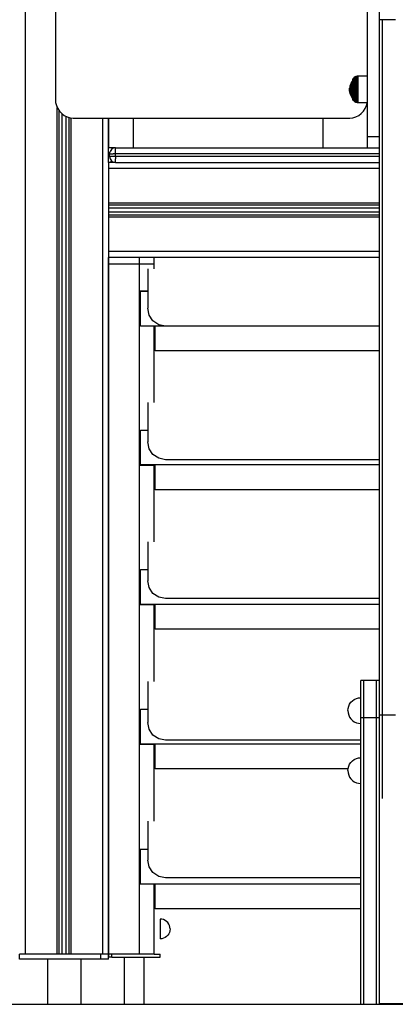
# Model space of a CAD drawing. Units: millimetres. Extents: x -5678 to 12875, y -7400 to 7509.
# Drawn here: x 1005 to 1385, y -7058 to -6063 of the extents above; entities that cross this region are included whole.
import ezdxf

# ---------------------------------------------------------------- set-up
doc = ezdxf.new("R2010")
doc.units = ezdxf.units.MM
doc.header["$MEASUREMENT"] = 0
for name, color, linetype, lineweight in [('0_Pen_No__21', 7, 'Continuous', 30), ('2D Drafting - General_Pen_No__1', 7, 'Continuous', 30), ('A-FLOR_Pen_No__21', 7, 'Continuous', 30), ('d_izmeri 0.09_Pen_No__21', 7, 'Continuous', 30), ('Interior - Furniture _Pen_No__21', 7, 'Continuous', 30), ('Morph - General_Pen_No__21', 7, 'Continuous', 30), ('Structural - Bearing_Pen_No__21', 7, 'Continuous', 30)]:
    doc.layers.add(name, color=color, linetype=linetype, lineweight=lineweight)

msp = doc.modelspace()

# ---------------------------------------------------------------- linework, layer by layer
at = {"layer": '0_Pen_No__21', "color": 7, "linetype": 'Continuous', "lineweight": 30}
for p, q in [((1010.65, -7007.43), (1010.65, -5208.43)), ((1040.77, -5461.49), (1040.77, -6143.37)), ((1371.77, -6063.32), (1368.77, -6063.32)), ((1384.77, -6063.32), (1371.77, -6063.32)), ((1371.77, -6066.02), (1371.77, -6063.32)), ((1371.77, -6077.56), (1371.77, -6066.02)), ((1371.77, -6097.69), (1371.77, -6077.56)), ((1368.77, -6097.69), (1368.77, -6085.94)), ((1368.77, -6125.99), (1368.77, -6097.69)), ((1371.77, -6125.99), (1371.77, -6097.69)), ((1368.77, -6161.88), (1368.77, -6125.99)), ((1371.77, -6161.88), (1371.77, -6125.99)), ((1040.77, -6143.37), (1041.04, -6146.68)), ((1041.04, -6146.68), (1041.85, -6149.89)), ((1355.68, -6149.89), (1356.4, -6147.05)), ((1041.85, -6149.89), (1043.18, -6152.9)), ((1042.66, -7007.43), (1042.66, -6151.72)), ((1043.18, -6152.9), (1044.98, -6155.62)), ((1044.66, -7007.43), (1044.66, -6155.14)), ((1044.98, -6155.62), (1047.2, -6157.97)), ((1047.2, -6157.97), (1049.77, -6159.87)), ((1047.66, -7007.43), (1047.66, -6158.31)), ((1347.77, -6159.87), (1350.34, -6157.97)), ((1350.34, -6157.97), (1352.56, -6155.62)), ((1352.56, -6155.62), (1354.36, -6152.9)), ((1354.36, -6152.9), (1355.68, -6149.89)), ((1049.77, -6159.87), (1052.61, -6161.28)), ((1051.66, -7007.43), (1051.66, -6160.81)), ((1052.61, -6161.28), (1055.64, -6162.14)), ((1054.66, -7007.43), (1054.66, -6161.86)), ((1055.64, -6162.14), (1058.77, -6162.43)), ((1056.66, -7007.43), (1056.66, -6162.23)), ((1058.77, -6162.43), (1338.77, -6162.43)), ((1088.65, -7007.43), (1088.65, -6162.43)), ((1094.65, -6207.43), (1094.65, -6162.43)), ((1338.77, -6162.43), (1341.89, -6162.14)), ((1341.89, -6162.14), (1344.92, -6161.28)), ((1344.92, -6161.28), (1347.77, -6159.87)), ((1368.77, -6639.87), (1368.77, -6161.88)), ((1371.77, -6639.87), (1371.77, -6161.88)), ((1094.65, -6192.43), (1094.9, -6192.43)), ((1098.65, -6192.43), (1094.9, -6192.43)), ((1095.65, -6198.43), (1096.11, -6196.13)), ((1097.41, -6194.18), (1096.11, -6196.13)), ((1099.36, -6192.88), (1097.41, -6194.18)), ((1099.36, -6192.88), (1098.13, -6193.44)), ((1100.9, -6192.43), (1098.65, -6192.43)), ((1100.9, -6192.43), (1099.36, -6192.88)), ((1101.65, -6192.43), (1099.36, -6192.88)), ((1101.65, -6192.43), (1100.9, -6192.43)), ((1101.65, -6192.43), (1311.77, -6192.43)), ((1101.65, -6192.43), (1101.65, -6192.88)), ((1101.65, -6194.18), (1101.65, -6192.88)), ((1101.65, -6196.13), (1101.65, -6194.18)), ((1101.65, -6198.43), (1101.65, -6196.13)), ((1356.77, -6192.43), (1368.77, -6192.43)), ((1094.65, -6198.43), (1095.2, -6198.43)), ((1095.2, -6201.43), (1094.65, -6201.43)), ((1101.65, -6207.43), (1094.65, -6207.43)), ((1094.65, -6207.43), (1094.65, -6207.54)), ((1094.65, -6207.54), (1094.65, -6207.88)), ((1094.65, -6207.88), (1094.65, -6208.44)), ((1095.65, -6198.43), (1095.2, -6198.43)), ((1095.65, -6201.43), (1095.2, -6201.43)), ((1095.65, -6201.43), (1095.65, -6198.43)), ((1095.65, -6198.43), (1096.11, -6198.43)), ((1095.65, -6201.43), (1096.11, -6203.72)), ((1095.65, -6201.43), (1096.11, -6201.43)), ((1096.11, -6198.43), (1097.41, -6198.43)), ((1097.41, -6201.43), (1096.11, -6201.43)), ((1096.11, -6203.72), (1097.41, -6205.67)), ((1099.36, -6206.97), (1096.85, -6206.03)), ((1097.41, -6198.43), (1099.36, -6198.43)), ((1099.36, -6201.43), (1097.41, -6201.43)), ((1097.41, -6205.67), (1099.36, -6206.97)), ((1101.65, -6198.43), (1099.36, -6198.43)), ((1101.65, -6201.43), (1099.36, -6201.43)), ((1100.9, -6207.43), (1099.36, -6206.97)), ((1101.65, -6207.43), (1099.36, -6206.97)), ((1101.65, -6201.43), (1101.65, -6198.43)), ((1368.77, -6198.43), (1101.65, -6198.43)), ((1101.65, -6201.43), (1101.65, -6203.72)), ((1368.77, -6201.43), (1101.65, -6201.43)), ((1101.65, -6205.67), (1101.65, -6203.72)), ((1101.65, -6206.97), (1101.65, -6205.67)), ((1101.65, -6207.43), (1101.65, -6206.97)), ((1101.65, -6207.43), (1368.77, -6207.43)), ((1094.65, -6208.44), (1094.65, -6209.18)), ((1094.65, -6209.18), (1094.65, -6210.09)), ((1094.65, -6210.09), (1094.65, -6211.13)), ((1094.65, -6211.13), (1094.65, -6212.26)), ((1094.65, -6212.26), (1094.65, -6213.43)), ((1368.77, -6213.43), (1094.65, -6213.43)), ((1094.65, -6213.43), (1094.65, -6248.43)), ((1368.77, -6248.43), (1094.65, -6248.43)), ((1094.65, -6248.43), (1094.65, -6248.82)), ((1094.65, -6248.82), (1094.65, -6249.19)), ((1094.65, -6249.19), (1094.65, -6249.54)), ((1094.65, -6249.54), (1094.65, -6249.84)), ((1094.65, -6249.84), (1094.65, -6250.09)), ((1094.65, -6250.09), (1094.65, -6250.27)), ((1094.65, -6250.27), (1094.65, -6250.39)), ((1094.65, -6250.39), (1094.65, -6250.43)), ((1368.77, -6250.43), (1094.65, -6250.43)), ((1094.65, -6250.43), (1094.65, -6250.48)), ((1094.65, -6250.48), (1094.65, -6250.66)), ((1094.65, -6250.66), (1094.65, -6250.93)), ((1094.65, -6250.93), (1094.65, -6251.31)), ((1094.65, -6251.31), (1094.65, -6251.76)), ((1094.65, -6251.76), (1094.65, -6252.28)), ((1094.65, -6252.28), (1094.65, -6252.84)), ((1094.65, -6252.84), (1094.65, -6253.43)), ((1368.77, -6253.43), (1094.65, -6253.43)), ((1094.65, -6253.43), (1094.65, -6257.43)), ((1094.65, -6257.43), (1094.65, -6258.01)), ((1368.77, -6257.43), (1094.65, -6257.43)), ((1094.65, -6258.01), (1094.65, -6258.58)), ((1094.65, -6258.58), (1094.65, -6259.09)), ((1094.65, -6259.09), (1094.65, -6259.55)), ((1094.65, -6259.55), (1094.65, -6259.92)), ((1094.65, -6259.92), (1094.65, -6260.2)), ((1094.65, -6260.2), (1094.65, -6260.37)), ((1094.65, -6260.37), (1094.65, -6260.43)), ((1368.77, -6260.43), (1094.65, -6260.43)), ((1094.65, -6260.43), (1094.65, -6260.47)), ((1094.65, -6260.47), (1094.65, -6260.58)), ((1094.65, -6260.58), (1094.65, -6260.76)), ((1094.65, -6260.76), (1094.65, -6261.01)), ((1094.65, -6261.01), (1094.65, -6261.32)), ((1094.65, -6261.32), (1094.65, -6261.66)), ((1094.65, -6261.66), (1094.65, -6262.04)), ((1094.65, -6262.04), (1094.65, -6262.43)), ((1368.77, -6262.43), (1094.65, -6262.43)), ((1094.65, -6262.43), (1094.65, -6297.43)), ((1368.77, -6297.43), (1094.65, -6297.43)), ((1094.65, -6297.43), (1094.65, -6298.6)), ((1094.65, -6298.6), (1094.65, -6299.72)), ((1094.65, -6299.72), (1094.65, -6300.76)), ((1094.65, -6300.76), (1094.65, -6301.67)), ((1094.65, -6301.67), (1094.65, -6302.42)), ((1094.65, -6302.42), (1094.65, -6302.97)), ((1094.65, -6302.97), (1094.65, -6303.31)), ((1094.65, -6303.31), (1094.65, -6303.43)), ((1094.65, -7007.43), (1094.65, -6303.43)), ((1368.77, -6303.43), (1094.65, -6303.43)), ((1368.77, -6669.25), (1368.77, -6639.87)), ((1371.77, -6669.25), (1371.77, -6639.87)), ((1368.77, -6691.83), (1368.77, -6669.25)), ((1371.77, -6691.83), (1371.77, -6669.25)), ((1368.77, -6707.04), (1368.77, -6691.83)), ((1371.77, -6707.04), (1371.77, -6691.83)), ((1368.77, -6714.51), (1368.77, -6707.04)), ((1368.77, -6733.61), (1368.77, -6714.51)), ((1371.77, -6714.51), (1371.77, -6707.04)), ((1371.77, -6733.61), (1371.77, -6714.51)), ((1349.77, -6730.87), (1349.77, -6730.8)), ((1352.77, -6730.8), (1349.77, -6730.8)), ((1349.77, -6738.52), (1349.77, -6730.87)), ((1365.77, -6730.8), (1352.77, -6730.8)), ((1352.77, -6730.87), (1352.77, -6730.8)), ((1352.77, -6738.52), (1352.77, -6730.87)), ((1365.77, -6730.87), (1365.77, -6730.8)), ((1368.77, -6730.8), (1365.77, -6730.8)), ((1365.77, -6738.52), (1365.77, -6730.87)), ((1368.77, -6730.87), (1368.77, -6730.8)), ((1368.77, -6738.52), (1368.77, -6730.87)), ((1371.77, -6734.38), (1371.77, -6733.61)), ((1371.77, -6735.95), (1371.77, -6734.38)), ((1349.77, -6739.27), (1349.77, -6738.52)), ((1349.77, -6740.84), (1349.77, -6739.27)), ((1349.77, -6743.18), (1349.77, -6740.84)), ((1349.77, -6746.22), (1349.77, -6743.18)), ((1352.77, -6739.27), (1352.77, -6738.52)), ((1352.77, -6740.84), (1352.77, -6739.27)), ((1352.77, -6743.18), (1352.77, -6740.84)), ((1352.77, -6746.22), (1352.77, -6743.18)), ((1365.77, -6739.27), (1365.77, -6738.52)), ((1365.77, -6740.84), (1365.77, -6739.27)), ((1365.77, -6743.18), (1365.77, -6740.84)), ((1365.77, -6746.22), (1365.77, -6743.18)), ((1368.77, -6739.27), (1368.77, -6738.52)), ((1368.77, -6740.84), (1368.77, -6739.27)), ((1368.77, -6743.18), (1368.77, -6740.84)), ((1368.77, -6746.22), (1368.77, -6743.18)), ((1371.77, -6738.29), (1371.77, -6735.95)), ((1371.77, -6741.33), (1371.77, -6738.29)), ((1371.77, -6744.98), (1371.77, -6741.33)), ((1371.77, -6749.15), (1371.77, -6744.98)), ((1337.55, -6756.74), (1338.51, -6754.69)), ((1338.51, -6754.69), (1339.81, -6752.83)), ((1339.81, -6752.83), (1341.41, -6751.23)), ((1341.41, -6751.23), (1343.27, -6749.93)), ((1343.27, -6749.93), (1345.32, -6748.97)), ((1345.32, -6748.97), (1347.51, -6748.39)), ((1347.51, -6748.39), (1349.77, -6748.19)), ((1349.77, -6749.87), (1349.77, -6746.22)), ((1349.77, -6754.04), (1349.77, -6749.87)), ((1349.77, -6758.62), (1349.77, -6754.04)), ((1352.77, -6749.87), (1352.77, -6746.22)), ((1352.77, -6754.04), (1352.77, -6749.87)), ((1352.77, -6758.62), (1352.77, -6754.04)), ((1365.77, -6749.87), (1365.77, -6746.22)), ((1365.77, -6754.04), (1365.77, -6749.87)), ((1365.77, -6758.62), (1365.77, -6754.04)), ((1368.77, -6749.87), (1368.77, -6746.22)), ((1368.77, -6754.04), (1368.77, -6749.87)), ((1368.77, -6758.62), (1368.77, -6754.04)), ((1371.77, -6753.72), (1371.77, -6749.15)), ((1371.77, -6758.56), (1371.77, -6753.72)), ((1336.77, -6761.19), (1336.97, -6758.93)), ((1336.77, -6761.19), (1336.97, -6763.45)), ((1336.97, -6758.93), (1337.55, -6756.74)), ((1336.97, -6763.45), (1337.55, -6765.64)), ((1349.77, -6763.46), (1349.77, -6758.62)), ((1349.77, -6768.45), (1349.77, -6763.46)), ((1352.77, -6763.46), (1352.77, -6758.62)), ((1352.77, -6768.45), (1352.77, -6763.46)), ((1365.77, -6763.46), (1365.77, -6758.62)), ((1365.77, -6768.45), (1365.77, -6763.46)), ((1368.77, -6763.46), (1368.77, -6758.62)), ((1368.77, -6768.45), (1368.77, -6763.46)), ((1371.77, -6763.54), (1371.77, -6758.56)), ((1371.77, -6765.64), (1371.77, -6763.54)), ((1337.55, -6765.64), (1338.51, -6767.69)), ((1338.51, -6767.69), (1339.81, -6769.55)), ((1339.81, -6769.55), (1341.41, -6771.15)), ((1341.41, -6771.15), (1343.27, -6772.45)), ((1343.27, -6772.45), (1345.32, -6773.41)), ((1345.32, -6773.41), (1347.51, -6773.99)), ((1347.51, -6773.99), (1349.77, -6774.19)), ((1352.77, -6768.45), (1349.77, -6768.45)), ((1349.77, -7057.97), (1349.77, -6768.45)), ((1365.77, -6768.45), (1352.77, -6768.45)), ((1352.77, -7057.97), (1352.77, -6768.45)), ((1368.77, -6768.45), (1365.77, -6768.45)), ((1365.77, -7057.97), (1365.77, -6768.45)), ((1371.77, -6765.64), (1368.77, -6765.64)), ((1368.77, -7057.97), (1368.77, -6768.45)), ((1384.77, -6765.64), (1371.77, -6765.64)), ((1371.77, -6849.97), (1371.77, -6765.64)), ((1338.51, -6815.36), (1339.81, -6813.5)), ((1339.81, -6813.5), (1341.41, -6811.9)), ((1341.41, -6811.9), (1343.27, -6810.6)), ((1343.27, -6810.6), (1345.32, -6809.64)), ((1345.32, -6809.64), (1347.51, -6809.05)), ((1347.51, -6809.05), (1349.77, -6808.86)), ((1336.77, -6821.86), (1336.97, -6819.6)), ((1336.77, -6821.86), (1336.97, -6824.11)), ((1336.97, -6819.6), (1337.55, -6817.41)), ((1336.97, -6824.11), (1337.55, -6826.3)), ((1337.55, -6817.41), (1338.51, -6815.36)), ((1337.55, -6826.3), (1338.51, -6828.36)), ((1338.51, -6828.36), (1339.81, -6830.21)), ((1339.81, -6830.21), (1341.41, -6831.81)), ((1341.41, -6831.81), (1343.27, -6833.11)), ((1343.27, -6833.11), (1345.32, -6834.07)), ((1345.32, -6834.07), (1347.51, -6834.66)), ((1347.51, -6834.66), (1349.77, -6834.86)), ((1148.5, -6971.99), (1146.77, -6971.84)), ((1146.77, -6971.84), (1146.77, -6971.99)), ((1146.77, -6971.99), (1146.77, -6972.44)), ((1146.77, -6972.44), (1146.77, -6973.18)), ((1146.77, -6973.18), (1146.77, -6974.18)), ((1146.77, -6974.18), (1146.77, -6975.41)), ((1150.19, -6972.44), (1148.5, -6971.99)), ((1151.77, -6973.18), (1150.19, -6972.44)), ((1153.2, -6974.18), (1151.77, -6973.18)), ((1154.43, -6975.41), (1153.2, -6974.18)), ((1146.77, -6975.41), (1146.77, -6976.84)), ((1146.77, -6976.84), (1146.77, -6978.42)), ((1146.77, -6978.42), (1146.77, -6980.1)), ((1146.77, -6980.1), (1146.77, -6981.84)), ((1146.77, -6981.84), (1146.77, -6983.57)), ((1146.77, -6983.57), (1146.77, -6985.26)), ((1155.43, -6976.84), (1154.43, -6975.41)), ((1156.16, -6978.42), (1155.43, -6976.84)), ((1156.62, -6980.1), (1156.16, -6978.42)), ((1156.62, -6983.57), (1156.16, -6985.26)), ((1156.77, -6981.84), (1156.62, -6980.1)), ((1156.77, -6981.84), (1156.62, -6983.57)), ((1146.77, -6985.26), (1146.77, -6986.84)), ((1146.77, -6986.84), (1146.77, -6988.26)), ((1146.77, -6988.26), (1146.77, -6989.5)), ((1146.77, -6989.5), (1146.77, -6990.5)), ((1146.77, -6990.5), (1146.77, -6991.23)), ((1146.77, -6991.23), (1146.77, -6991.68)), ((1148.5, -6991.68), (1146.77, -6991.84)), ((1146.77, -6991.68), (1146.77, -6991.84)), ((1150.19, -6991.23), (1148.5, -6991.68)), ((1151.77, -6990.5), (1150.19, -6991.23)), ((1153.2, -6989.5), (1151.77, -6990.5)), ((1154.43, -6988.26), (1153.2, -6989.5)), ((1155.43, -6986.84), (1154.43, -6988.26)), ((1156.16, -6985.26), (1155.43, -6986.84)), ((1094.65, -6994.83), (1094.77, -6994.84)), ((1004.65, -7012.43), (1004.65, -7007.43)), ((1004.77, -7007.43), (1004.65, -7007.43)), ((1004.9, -7012.43), (1004.65, -7012.43)), ((1005.11, -7007.43), (1004.77, -7007.43)), ((1005.37, -7012.43), (1004.9, -7012.43)), ((1005.66, -7007.43), (1005.11, -7007.43)), ((1006.07, -7012.43), (1005.37, -7012.43)), ((1006.41, -7007.43), (1005.66, -7007.43)), ((1006.97, -7012.43), (1006.07, -7012.43)), ((1007.32, -7007.43), (1006.41, -7007.43)), ((1008.05, -7012.43), (1006.97, -7012.43)), ((1008.36, -7007.43), (1007.32, -7007.43)), ((1009.26, -7012.43), (1008.05, -7012.43)), ((1009.48, -7007.43), (1008.36, -7007.43)), ((1010.57, -7012.43), (1009.26, -7012.43)), ((1010.65, -7007.43), (1009.48, -7007.43)), ((1011.95, -7012.43), (1010.57, -7012.43)), ((1011.95, -7007.43), (1010.65, -7007.43)), ((1042.66, -7007.43), (1011.95, -7007.43)), ((1012.65, -7012.43), (1011.95, -7012.43)), ((1086.15, -7012.43), (1012.65, -7012.43)), ((1032.65, -7012.43), (1032.65, -7057.97)), ((1056.66, -7007.43), (1042.66, -7007.43)), ((1087.35, -7007.43), (1056.66, -7007.43)), ((1066.65, -7012.43), (1066.65, -7057.97)), ((1086.65, -7012.43), (1086.15, -7012.43)), ((1086.65, -7012.43), (1086.65, -7007.43)), ((1087.35, -7012.43), (1086.65, -7012.43)), ((1088.65, -7007.43), (1087.35, -7007.43)), ((1088.73, -7012.43), (1087.35, -7012.43)), ((1089.82, -7007.43), (1088.65, -7007.43)), ((1090.05, -7012.43), (1088.73, -7012.43)), ((1090.95, -7007.43), (1089.82, -7007.43)), ((1091.26, -7012.43), (1090.05, -7012.43)), ((1091.99, -7007.43), (1090.95, -7007.43)), ((1092.33, -7012.43), (1091.26, -7012.43)), ((1092.9, -7007.43), (1091.99, -7007.43)), ((1093.23, -7012.43), (1092.33, -7012.43)), ((1093.64, -7007.43), (1092.9, -7007.43)), ((1093.93, -7012.43), (1093.23, -7012.43)), ((1094.2, -7007.43), (1093.64, -7007.43)), ((1094.41, -7012.43), (1093.93, -7012.43)), ((1094.54, -7007.43), (1094.2, -7007.43)), ((1094.65, -7012.43), (1094.41, -7012.43)), ((1094.65, -7007.43), (1094.54, -7007.43)), ((1094.65, -7012.43), (1094.65, -7007.43)), ((1902.77, -7057.43), (1368.77, -7057.43))]:
    msp.add_line(p, q, dxfattribs=at)
at = {"layer": '2D Drafting - General_Pen_No__1', "color": 7, "linetype": 'Continuous', "lineweight": 30}
msp.add_line((-4269.89, -7057.97), (12163.08, -7057.97), dxfattribs=at)
at = {"layer": 'A-FLOR_Pen_No__21', "color": 7, "linetype": 'Continuous', "lineweight": 30}
for p, q in [((1311.77, -6192.43), (1311.77, -6162.43)), ((1356.77, -6192.43), (1356.77, -6181.32)), ((1311.77, -6192.43), (1311.95, -6192.43)), ((1311.95, -6192.43), (1312.31, -6192.43)), ((1312.31, -6192.43), (1312.83, -6192.43)), ((1312.83, -6192.43), (1313.51, -6192.43)), ((1313.51, -6192.43), (1314.31, -6192.43)), ((1314.31, -6192.43), (1315.22, -6192.43)), ((1315.22, -6192.43), (1316.21, -6192.43)), ((1316.21, -6192.43), (1317.24, -6192.43)), ((1317.24, -6192.43), (1317.77, -6192.43)), ((1317.77, -6192.43), (1350.77, -6192.43)), ((1350.77, -6192.43), (1351.29, -6192.43)), ((1351.29, -6192.43), (1352.33, -6192.43)), ((1352.33, -6192.43), (1353.31, -6192.43)), ((1353.31, -6192.43), (1354.22, -6192.43)), ((1354.22, -6192.43), (1355.03, -6192.43)), ((1355.03, -6192.43), (1355.7, -6192.43)), ((1355.7, -6192.43), (1356.23, -6192.43)), ((1356.23, -6192.43), (1356.59, -6192.43)), ((1356.59, -6192.43), (1356.77, -6192.43)), ((1097.77, -7010.43), (1146.77, -7010.43)), ((1110.77, -7057.97), (1110.77, -7010.43)), ((1130.77, -7057.97), (1130.77, -7010.43)), ((1140.77, -7007.43), (1146.77, -7007.43)), ((1146.77, -7010.43), (1146.77, -7007.43))]:
    msp.add_line(p, q, dxfattribs=at)
at = {"layer": 'd_izmeri 0.09_Pen_No__21', "color": 7, "linetype": 'Continuous', "lineweight": 30}
for p, q in [((1094.77, -6192.43), (1094.77, -6162.43)), ((1094.77, -6310.19), (1094.77, -6303.43)), ((1125.77, -6310.19), (1125.77, -6303.43)), ((1140.77, -6310.19), (1140.77, -6303.43)), ((1094.77, -7007.43), (1094.77, -6310.19)), ((1125.77, -6310.19), (1094.77, -6310.19)), ((1125.77, -6337.43), (1125.77, -6310.19)), ((1140.77, -6310.19), (1125.77, -6310.19)), ((1140.77, -6314.8), (1140.77, -6310.19)), ((1125.77, -6337.52), (1125.77, -6337.43)), ((1134.27, -6337.43), (1125.77, -6337.43)), ((1125.77, -6372.43), (1125.77, -6337.43)), ((1125.77, -6337.79), (1125.77, -6337.52)), ((1126.77, -6337.73), (1126.77, -6337.63)), ((1134.27, -6337.63), (1126.77, -6337.63)), ((1125.77, -6338.23), (1125.77, -6337.79)), ((1125.77, -6338.83), (1125.77, -6338.23)), ((1125.77, -6339.57), (1125.77, -6338.83)), ((1125.77, -6340.43), (1125.77, -6339.57)), ((1125.77, -6341.38), (1125.77, -6340.43)), ((1125.77, -6342.39), (1125.77, -6341.38)), ((1125.77, -6343.43), (1125.77, -6342.39)), ((1125.77, -6366.43), (1125.77, -6343.43)), ((1126.77, -6338), (1126.77, -6337.73)), ((1126.77, -6338.44), (1126.77, -6338)), ((1126.77, -6339.04), (1126.77, -6338.44)), ((1126.77, -6339.78), (1126.77, -6339.04)), ((1126.77, -6340.63), (1126.77, -6339.78)), ((1126.77, -6341.58), (1126.77, -6340.63)), ((1126.77, -6342.59), (1126.77, -6341.58)), ((1126.77, -6343.63), (1126.77, -6342.59)), ((1126.77, -6366.63), (1126.77, -6343.63)), ((1125.77, -6367.47), (1125.77, -6366.43)), ((1125.77, -6368.48), (1125.77, -6367.47)), ((1126.77, -6367.68), (1126.77, -6366.63)), ((1125.77, -6369.43), (1125.77, -6368.48)), ((1125.77, -6370.28), (1125.77, -6369.43)), ((1125.77, -6371.02), (1125.77, -6370.28)), ((1125.77, -6371.62), (1125.77, -6371.02)), ((1125.77, -6372.07), (1125.77, -6371.62)), ((1125.77, -6372.34), (1125.77, -6372.07)), ((1125.77, -6372.43), (1125.77, -6372.34)), ((1125.77, -6478.43), (1125.77, -6372.43)), ((1126.77, -6372.43), (1125.77, -6372.43)), ((1126.77, -6368.69), (1126.77, -6367.68)), ((1126.77, -6369.63), (1126.77, -6368.69)), ((1126.77, -6370.49), (1126.77, -6369.63)), ((1126.77, -6371.23), (1126.77, -6370.49)), ((1126.77, -6371.83), (1126.77, -6371.23)), ((1126.77, -6372.27), (1126.77, -6371.83)), ((1126.77, -6372.54), (1126.77, -6372.27)), ((1126.77, -6372.63), (1126.77, -6372.54)), ((1152.27, -6372.63), (1126.77, -6372.63)), ((1140.77, -6449.77), (1140.77, -6372.63)), ((1141.77, -6391.63), (1141.77, -6372.63)), ((1141.77, -6392.68), (1141.77, -6391.63)), ((1141.77, -6393.69), (1141.77, -6392.68)), ((1141.77, -6394.63), (1141.77, -6393.69)), ((1141.77, -6395.49), (1141.77, -6394.63)), ((1141.77, -6396.23), (1141.77, -6395.49)), ((1141.77, -6396.83), (1141.77, -6396.23)), ((1141.77, -6397.27), (1141.77, -6396.83)), ((1141.77, -6397.54), (1141.77, -6397.27)), ((1094.77, -6402.36), (1094.65, -6402.36)), ((1141.77, -6397.63), (1141.77, -6397.54)), ((1368.77, -6397.63), (1141.77, -6397.63)), ((1125.77, -6478.52), (1125.77, -6478.43)), ((1126.77, -6478.43), (1125.77, -6478.43)), ((1125.77, -6513.43), (1125.77, -6478.43)), ((1125.77, -6478.79), (1125.77, -6478.52)), ((1125.77, -6479.23), (1125.77, -6478.79)), ((1125.77, -6479.83), (1125.77, -6479.23)), ((1125.77, -6480.57), (1125.77, -6479.83)), ((1125.77, -6481.43), (1125.77, -6480.57)), ((1125.77, -6482.38), (1125.77, -6481.43)), ((1125.77, -6483.39), (1125.77, -6482.38)), ((1125.77, -6484.43), (1125.77, -6483.39)), ((1125.77, -6507.43), (1125.77, -6484.43)), ((1126.77, -6478.1), (1126.77, -6478.01)), ((1134.27, -6478.01), (1126.77, -6478.01)), ((1126.77, -6478.38), (1126.77, -6478.1)), ((1126.77, -6478.82), (1126.77, -6478.38)), ((1126.77, -6479.42), (1126.77, -6478.82)), ((1126.77, -6480.16), (1126.77, -6479.42)), ((1126.77, -6481.01), (1126.77, -6480.16)), ((1126.77, -6481.96), (1126.77, -6481.01)), ((1126.77, -6482.97), (1126.77, -6481.96)), ((1126.77, -6484.01), (1126.77, -6482.97)), ((1126.77, -6507.01), (1126.77, -6484.01)), ((1125.77, -6508.47), (1125.77, -6507.43)), ((1125.77, -6509.48), (1125.77, -6508.47)), ((1125.77, -6510.43), (1125.77, -6509.48)), ((1125.77, -6511.28), (1125.77, -6510.43)), ((1125.77, -6512.02), (1125.77, -6511.28)), ((1125.77, -6512.62), (1125.77, -6512.02)), ((1125.77, -6513.07), (1125.77, -6512.62)), ((1125.77, -6513.34), (1125.77, -6513.07)), ((1125.77, -6513.43), (1125.77, -6513.34)), ((1125.77, -6619.43), (1125.77, -6513.43)), ((1140.77, -6513.43), (1125.77, -6513.43)), ((1126.77, -6508.06), (1126.77, -6507.01)), ((1126.77, -6509.07), (1126.77, -6508.06)), ((1126.77, -6510.01), (1126.77, -6509.07)), ((1126.77, -6510.87), (1126.77, -6510.01)), ((1126.77, -6511.61), (1126.77, -6510.87)), ((1126.77, -6512.21), (1126.77, -6511.61)), ((1126.77, -6512.65), (1126.77, -6512.21)), ((1126.77, -6512.92), (1126.77, -6512.65)), ((1126.77, -6513.01), (1126.77, -6512.92)), ((1368.77, -6513.01), (1126.77, -6513.01)), ((1140.77, -6590.77), (1140.77, -6513.43)), ((1141.77, -6532.01), (1141.77, -6513.01)), ((1141.77, -6533.06), (1141.77, -6532.01)), ((1141.77, -6534.07), (1141.77, -6533.06)), ((1141.77, -6535.01), (1141.77, -6534.07)), ((1141.77, -6535.87), (1141.77, -6535.01)), ((1141.77, -6536.61), (1141.77, -6535.87)), ((1141.77, -6537.21), (1141.77, -6536.61)), ((1141.77, -6537.65), (1141.77, -6537.21)), ((1141.77, -6537.92), (1141.77, -6537.65)), ((1141.77, -6538.01), (1141.77, -6537.92)), ((1368.77, -6538.01), (1141.77, -6538.01)), ((1094.77, -6547.36), (1094.65, -6547.36)), ((1126.77, -6619.43), (1125.77, -6619.43)), ((1125.77, -7007.43), (1125.77, -6619.43)), ((1126.77, -6619.06), (1126.77, -6618.97)), ((1134.27, -6618.97), (1126.77, -6618.97)), ((1126.77, -6619.33), (1126.77, -6619.06)), ((1126.77, -6619.77), (1126.77, -6619.33)), ((1126.77, -6620.37), (1126.77, -6619.77)), ((1126.77, -6621.11), (1126.77, -6620.37)), ((1126.77, -6621.97), (1126.77, -6621.11)), ((1126.77, -6622.92), (1126.77, -6621.97)), ((1126.77, -6623.93), (1126.77, -6622.92)), ((1126.77, -6624.97), (1126.77, -6623.93)), ((1126.77, -6647.97), (1126.77, -6624.97)), ((1140.77, -6654.43), (1125.77, -6654.43)), ((1126.77, -6649.01), (1126.77, -6647.97)), ((1126.77, -6650.02), (1126.77, -6649.01)), ((1126.77, -6650.97), (1126.77, -6650.02)), ((1126.77, -6651.83), (1126.77, -6650.97)), ((1126.77, -6652.57), (1126.77, -6651.83)), ((1126.77, -6653.17), (1126.77, -6652.57)), ((1126.77, -6653.61), (1126.77, -6653.17)), ((1126.77, -6653.88), (1126.77, -6653.61)), ((1126.77, -6653.97), (1126.77, -6653.88)), ((1368.77, -6653.97), (1126.77, -6653.97)), ((1140.77, -6654.07), (1140.77, -6653.97)), ((1140.77, -6654.34), (1140.77, -6654.07)), ((1140.77, -6654.43), (1140.77, -6654.34)), ((1140.77, -6731.77), (1140.77, -6654.43)), ((1141.77, -6672.97), (1141.77, -6653.97)), ((1141.77, -6674.01), (1141.77, -6672.97)), ((1141.77, -6675.02), (1141.77, -6674.01)), ((1141.77, -6675.97), (1141.77, -6675.02)), ((1141.77, -6676.83), (1141.77, -6675.97)), ((1141.77, -6677.57), (1141.77, -6676.83)), ((1141.77, -6678.17), (1141.77, -6677.57)), ((1141.77, -6678.61), (1141.77, -6678.17)), ((1141.77, -6678.88), (1141.77, -6678.61)), ((1141.77, -6678.97), (1141.77, -6678.88)), ((1368.77, -6678.97), (1141.77, -6678.97)), ((1094.77, -6702.36), (1094.65, -6702.36)), ((1126.77, -6760.45), (1125.77, -6760.45)), ((1126.77, -6760.27), (1126.77, -6760.18)), ((1134.27, -6760.18), (1126.77, -6760.18)), ((1126.77, -6760.54), (1126.77, -6760.27)), ((1126.77, -6760.98), (1126.77, -6760.54)), ((1126.77, -6761.58), (1126.77, -6760.98)), ((1126.77, -6762.32), (1126.77, -6761.58)), ((1126.77, -6763.18), (1126.77, -6762.32)), ((1126.77, -6764.13), (1126.77, -6763.18)), ((1126.77, -6765.14), (1126.77, -6764.13)), ((1126.77, -6766.18), (1126.77, -6765.14)), ((1126.77, -6789.18), (1126.77, -6766.18)), ((1126.77, -6790.22), (1126.77, -6789.18)), ((1126.77, -6791.23), (1126.77, -6790.22)), ((1126.77, -6792.18), (1126.77, -6791.23)), ((1126.77, -6793.04), (1126.77, -6792.18)), ((1126.77, -6793.78), (1126.77, -6793.04)), ((1126.77, -6794.38), (1126.77, -6793.78)), ((1126.77, -6794.82), (1126.77, -6794.38)), ((1126.77, -6795.09), (1126.77, -6794.82)), ((1126.77, -6795.18), (1126.77, -6795.09)), ((1349.77, -6795.18), (1126.77, -6795.18)), ((1141.77, -6814.18), (1141.77, -6795.18)), ((1140.77, -6795.45), (1125.77, -6795.45)), ((1140.77, -6872.77), (1140.77, -6795.45)), ((1141.77, -6815.22), (1141.77, -6814.18)), ((1141.77, -6816.23), (1141.77, -6815.22)), ((1141.77, -6817.18), (1141.77, -6816.23)), ((1141.77, -6818.04), (1141.77, -6817.18)), ((1141.77, -6818.78), (1141.77, -6818.04)), ((1141.77, -6819.38), (1141.77, -6818.78)), ((1141.77, -6819.82), (1141.77, -6819.38)), ((1141.77, -6820.09), (1141.77, -6819.82)), ((1141.77, -6820.18), (1141.77, -6820.09)), ((1336.91, -6820.18), (1141.77, -6820.18)), ((1094.77, -6847.36), (1094.65, -6847.36)), ((1134.27, -6901.43), (1125.77, -6901.43)), ((1126.77, -6901.63), (1126.77, -6901.54)), ((1134.27, -6901.54), (1126.77, -6901.54)), ((1126.77, -6901.9), (1126.77, -6901.63)), ((1126.77, -6902.34), (1126.77, -6901.9)), ((1126.77, -6902.94), (1126.77, -6902.34)), ((1126.77, -6903.68), (1126.77, -6902.94)), ((1126.77, -6904.54), (1126.77, -6903.68)), ((1126.77, -6905.48), (1126.77, -6904.54)), ((1126.77, -6906.49), (1126.77, -6905.48)), ((1126.77, -6907.54), (1126.77, -6906.49)), ((1126.77, -6930.54), (1126.77, -6907.54)), ((1126.77, -6931.58), (1126.77, -6930.54)), ((1126.77, -6932.59), (1126.77, -6931.58)), ((1126.77, -6933.54), (1126.77, -6932.59)), ((1126.77, -6934.39), (1126.77, -6933.54)), ((1126.77, -6935.13), (1126.77, -6934.39)), ((1126.77, -6936.43), (1125.77, -6936.43)), ((1126.77, -6935.73), (1126.77, -6935.13)), ((1126.77, -6936.17), (1126.77, -6935.73)), ((1126.77, -6936.45), (1126.77, -6936.17)), ((1126.77, -6936.54), (1126.77, -6936.45)), ((1349.77, -6936.54), (1126.77, -6936.54)), ((1140.77, -7007.43), (1140.77, -6936.54)), ((1141.77, -6955.54), (1141.77, -6936.54)), ((1141.77, -6956.58), (1141.77, -6955.54)), ((1141.77, -6957.59), (1141.77, -6956.58)), ((1141.77, -6958.54), (1141.77, -6957.59)), ((1141.77, -6959.39), (1141.77, -6958.54)), ((1141.77, -6960.13), (1141.77, -6959.39)), ((1141.77, -6960.73), (1141.77, -6960.13)), ((1141.77, -6961.17), (1141.77, -6960.73)), ((1141.77, -6961.45), (1141.77, -6961.17)), ((1141.77, -6961.54), (1141.77, -6961.45)), ((1349.77, -6961.54), (1141.77, -6961.54)), ((1094.77, -6987.36), (1094.65, -6987.36)), ((1094.77, -7010.43), (1094.77, -7007.43)), ((1125.77, -7007.43), (1094.77, -7007.43)), ((1097.77, -7010.43), (1094.77, -7010.43)), ((1097.77, -7010.43), (1097.77, -7007.43)), ((1140.77, -7007.43), (1125.77, -7007.43))]:
    msp.add_line(p, q, dxfattribs=at)
at = {"layer": 'Interior - Furniture _Pen_No__21', "color": 7, "linetype": 'Continuous', "lineweight": 30}
for p, q in [((1340.01, -6126.97), (1339.08, -6129.58)), ((1340.95, -6125.07), (1340.01, -6126.97)), ((1340.01, -6127.17), (1340.01, -6126.97)), ((1340.01, -6127.56), (1340.01, -6127.17)), ((1340.01, -6128.14), (1340.01, -6127.56)), ((1340.01, -6128.88), (1340.01, -6128.14)), ((1341.79, -6123.7), (1340.95, -6125.07)), ((1340.95, -6125.33), (1340.95, -6125.07)), ((1340.95, -6125.84), (1340.95, -6125.33)), ((1340.95, -6126.58), (1340.95, -6125.84)), ((1340.95, -6127.53), (1340.95, -6126.58)), ((1340.95, -6128.67), (1340.95, -6127.53)), ((1340.95, -6129.95), (1340.95, -6128.67)), ((1342.22, -6122.39), (1341.79, -6123.02)), ((1341.79, -6123.34), (1341.79, -6123.02)), ((1341.79, -6123.97), (1341.79, -6123.34)), ((1341.79, -6124.89), (1341.79, -6123.97)), ((1341.79, -6126.08), (1341.79, -6124.89)), ((1341.79, -6127.49), (1341.79, -6126.08)), ((1341.79, -6129.08), (1341.79, -6127.49)), ((1342.99, -6121.57), (1342.22, -6122.39)), ((1342.22, -6122.73), (1342.22, -6122.39)), ((1342.22, -6123.39), (1342.22, -6122.73)), ((1342.22, -6124.37), (1342.22, -6123.39)), ((1342.22, -6125.63), (1342.22, -6124.37)), ((1342.22, -6127.12), (1342.22, -6125.63)), ((1342.22, -6128.81), (1342.22, -6127.12)), ((1344.03, -6120.83), (1342.99, -6121.57)), ((1342.99, -6121.93), (1342.99, -6121.57)), ((1342.99, -6122.65), (1342.99, -6121.93)), ((1342.99, -6123.7), (1342.99, -6122.65)), ((1342.99, -6125.05), (1342.99, -6123.7)), ((1342.99, -6126.65), (1342.99, -6125.05)), ((1342.99, -6128.47), (1342.99, -6126.65)), ((1342.99, -6130.43), (1342.99, -6128.47)), ((1344.88, -6120.43), (1344.03, -6120.83)), ((1344.03, -6121.22), (1344.03, -6120.83)), ((1344.03, -6121.98), (1344.03, -6121.22)), ((1344.03, -6123.09), (1344.03, -6121.98)), ((1344.03, -6124.52), (1344.03, -6123.09)), ((1344.03, -6126.23), (1344.03, -6124.52)), ((1344.03, -6128.15), (1344.03, -6126.23)), ((1344.03, -6130.24), (1344.03, -6128.15)), ((1345.98, -6120.14), (1344.88, -6120.43)), ((1344.88, -6120.83), (1344.88, -6120.43)), ((1344.88, -6121.62), (1344.88, -6120.83)), ((1344.88, -6122.76), (1344.88, -6121.62)), ((1344.88, -6124.24), (1344.88, -6122.76)), ((1344.88, -6126), (1344.88, -6124.24)), ((1344.88, -6127.98), (1344.88, -6126)), ((1344.88, -6130.14), (1344.88, -6127.98)), ((1347.02, -6120.05), (1345.98, -6120.14)), ((1345.98, -6120.54), (1345.98, -6120.14)), ((1345.98, -6121.35), (1345.98, -6120.54)), ((1345.98, -6122.52), (1345.98, -6121.35)), ((1345.98, -6124.03), (1345.98, -6122.52)), ((1345.98, -6125.82), (1345.98, -6124.03)), ((1345.98, -6127.86), (1345.98, -6125.82)), ((1345.98, -6130.06), (1345.98, -6127.86)), ((1347.02, -6120.46), (1347.02, -6120.05)), ((1356.77, -6120.05), (1347.02, -6120.05)), ((1347.02, -6121.26), (1347.02, -6120.46)), ((1347.02, -6122.45), (1347.02, -6121.26)), ((1347.02, -6123.96), (1347.02, -6122.45)), ((1347.02, -6125.77), (1347.02, -6123.96)), ((1347.02, -6127.82), (1347.02, -6125.77)), ((1347.02, -6130.04), (1347.02, -6127.82)), ((1338.5, -6132.25), (1338.37, -6133.5)), ((1338.51, -6133.55), (1338.37, -6133.55)), ((1338.5, -6134.85), (1338.37, -6133.6)), ((1339.08, -6129.58), (1338.51, -6132.21)), ((1338.51, -6132.25), (1338.51, -6132.21)), ((1338.51, -6132.33), (1338.51, -6132.25)), ((1338.51, -6132.44), (1338.51, -6132.33)), ((1338.51, -6132.59), (1338.51, -6132.44)), ((1338.51, -6132.77), (1338.51, -6132.59)), ((1338.51, -6132.98), (1338.51, -6132.77)), ((1338.51, -6133.2), (1338.51, -6132.98)), ((1338.51, -6133.43), (1338.51, -6133.2)), ((1338.51, -6133.55), (1338.51, -6133.43)), ((1338.51, -6133.66), (1338.51, -6133.55)), ((1339.08, -6133.55), (1338.51, -6133.55)), ((1338.51, -6133.89), (1338.51, -6133.66)), ((1338.51, -6134.11), (1338.51, -6133.89)), ((1338.51, -6134.32), (1338.51, -6134.11)), ((1338.51, -6134.5), (1338.51, -6134.32)), ((1338.51, -6134.65), (1338.51, -6134.5)), ((1338.51, -6134.77), (1338.51, -6134.65)), ((1338.51, -6134.85), (1338.51, -6134.77)), ((1338.51, -6134.89), (1338.51, -6134.85)), ((1339.08, -6137.51), (1338.51, -6134.89)), ((1339.08, -6129.7), (1339.08, -6129.58)), ((1339.08, -6129.94), (1339.08, -6129.7)), ((1339.08, -6130.28), (1339.08, -6129.94)), ((1339.08, -6130.73), (1339.08, -6130.28)), ((1339.08, -6131.26), (1339.08, -6130.73)), ((1339.08, -6131.86), (1339.08, -6131.26)), ((1339.08, -6132.52), (1339.08, -6131.86)), ((1339.08, -6133.2), (1339.08, -6132.52)), ((1339.08, -6133.55), (1339.08, -6133.2)), ((1339.08, -6133.89), (1339.08, -6133.55)), ((1340.01, -6133.55), (1339.08, -6133.55)), ((1339.08, -6134.58), (1339.08, -6133.89)), ((1339.08, -6135.23), (1339.08, -6134.58)), ((1339.08, -6135.83), (1339.08, -6135.23)), ((1339.08, -6136.36), (1339.08, -6135.83)), ((1339.08, -6136.81), (1339.08, -6136.36)), ((1339.08, -6137.16), (1339.08, -6136.81)), ((1339.08, -6137.39), (1339.08, -6137.16)), ((1339.08, -6137.51), (1339.08, -6137.39)), ((1340.01, -6140.12), (1339.08, -6137.51)), ((1340.01, -6129.76), (1340.01, -6128.88)), ((1340.01, -6130.76), (1340.01, -6129.76)), ((1340.01, -6131.84), (1340.01, -6130.76)), ((1340.01, -6132.97), (1340.01, -6131.84)), ((1340.01, -6133.55), (1340.01, -6132.97)), ((1340.01, -6134.12), (1340.01, -6133.55)), ((1340.95, -6133.55), (1340.01, -6133.55)), ((1340.01, -6135.26), (1340.01, -6134.12)), ((1340.01, -6136.34), (1340.01, -6135.26)), ((1340.01, -6137.33), (1340.01, -6136.34)), ((1340.01, -6138.22), (1340.01, -6137.33)), ((1340.01, -6138.96), (1340.01, -6138.22)), ((1340.95, -6131.34), (1340.95, -6129.95)), ((1340.95, -6132.8), (1340.95, -6131.34)), ((1340.95, -6133.55), (1340.95, -6132.8)), ((1340.95, -6134.29), (1340.95, -6133.55)), ((1341.79, -6133.55), (1340.95, -6133.55)), ((1340.95, -6135.75), (1340.95, -6134.29)), ((1340.95, -6137.14), (1340.95, -6135.75)), ((1340.95, -6138.43), (1340.95, -6137.14)), ((1340.95, -6139.56), (1340.95, -6138.43)), ((1341.79, -6130.81), (1341.79, -6129.08)), ((1341.79, -6132.63), (1341.79, -6130.81)), ((1341.79, -6133.55), (1341.79, -6132.63)), ((1341.79, -6134.47), (1341.79, -6133.55)), ((1342.22, -6133.55), (1341.79, -6133.55)), ((1341.79, -6136.28), (1341.79, -6134.47)), ((1341.79, -6138.01), (1341.79, -6136.28)), ((1341.79, -6139.6), (1341.79, -6138.01)), ((1342.22, -6130.65), (1342.22, -6128.81)), ((1342.22, -6132.57), (1342.22, -6130.65)), ((1342.22, -6133.55), (1342.22, -6132.57)), ((1342.22, -6134.52), (1342.22, -6133.55)), ((1342.99, -6133.55), (1342.22, -6133.55)), ((1342.22, -6136.45), (1342.22, -6134.52)), ((1342.22, -6138.28), (1342.22, -6136.45)), ((1342.22, -6139.97), (1342.22, -6138.28)), ((1342.99, -6132.5), (1342.99, -6130.43)), ((1342.99, -6133.55), (1342.99, -6132.5)), ((1342.99, -6134.59), (1342.99, -6133.55)), ((1344.03, -6133.55), (1342.99, -6133.55)), ((1342.99, -6136.66), (1342.99, -6134.59)), ((1342.99, -6138.63), (1342.99, -6136.66)), ((1342.99, -6140.44), (1342.99, -6138.63)), ((1344.03, -6132.43), (1344.03, -6130.24)), ((1344.03, -6133.55), (1344.03, -6132.43)), ((1344.03, -6134.66), (1344.03, -6133.55)), ((1344.88, -6133.55), (1344.03, -6133.55)), ((1344.03, -6136.85), (1344.03, -6134.66)), ((1344.03, -6138.94), (1344.03, -6136.85)), ((1344.88, -6132.4), (1344.88, -6130.14)), ((1344.88, -6133.55), (1344.88, -6132.4)), ((1344.88, -6134.69), (1344.88, -6133.55)), ((1345.98, -6133.55), (1344.88, -6133.55)), ((1344.88, -6136.95), (1344.88, -6134.69)), ((1344.88, -6139.11), (1344.88, -6136.95)), ((1345.98, -6132.37), (1345.98, -6130.06)), ((1345.98, -6133.55), (1345.98, -6132.37)), ((1345.98, -6134.72), (1345.98, -6133.55)), ((1347.02, -6133.55), (1345.98, -6133.55)), ((1345.98, -6137.03), (1345.98, -6134.72)), ((1345.98, -6139.24), (1345.98, -6137.03)), ((1347.02, -6132.37), (1347.02, -6130.04)), ((1347.02, -6133.55), (1347.02, -6132.37)), ((1347.02, -6134.73), (1347.02, -6133.55)), ((1347.02, -6137.05), (1347.02, -6134.73)), ((1347.02, -6139.27), (1347.02, -6137.05)), ((1340.01, -6139.53), (1340.01, -6138.96)), ((1340.01, -6139.92), (1340.01, -6139.53)), ((1340.01, -6140.12), (1340.01, -6139.92)), ((1340.95, -6142.02), (1340.01, -6140.12)), ((1340.95, -6140.52), (1340.95, -6139.56)), ((1340.95, -6141.26), (1340.95, -6140.52)), ((1340.95, -6141.76), (1340.95, -6141.26)), ((1340.95, -6142.02), (1340.95, -6141.76)), ((1341.79, -6143.4), (1340.95, -6142.02)), ((1341.79, -6141.01), (1341.79, -6139.6)), ((1341.79, -6142.2), (1341.79, -6141.01)), ((1341.79, -6143.12), (1341.79, -6142.2)), ((1341.79, -6143.75), (1341.79, -6143.12)), ((1341.79, -6144.07), (1341.79, -6143.75)), ((1342.22, -6144.7), (1341.79, -6144.07)), ((1342.22, -6141.47), (1342.22, -6139.97)), ((1342.22, -6142.72), (1342.22, -6141.47)), ((1342.22, -6143.7), (1342.22, -6142.72)), ((1342.22, -6144.37), (1342.22, -6143.7)), ((1342.22, -6144.7), (1342.22, -6144.37)), ((1342.99, -6145.52), (1342.22, -6144.7)), ((1342.99, -6142.05), (1342.99, -6140.44)), ((1342.99, -6143.39), (1342.99, -6142.05)), ((1342.99, -6144.44), (1342.99, -6143.39)), ((1342.99, -6145.16), (1342.99, -6144.44)), ((1342.99, -6145.52), (1342.99, -6145.16)), ((1344.03, -6146.26), (1342.99, -6145.52)), ((1344.03, -6140.87), (1344.03, -6138.94)), ((1344.03, -6142.57), (1344.03, -6140.87)), ((1344.03, -6144), (1344.03, -6142.57)), ((1344.03, -6145.11), (1344.03, -6144)), ((1344.03, -6145.87), (1344.03, -6145.11)), ((1344.03, -6146.26), (1344.03, -6145.87)), ((1344.88, -6146.66), (1344.03, -6146.26)), ((1344.88, -6141.1), (1344.88, -6139.11)), ((1344.88, -6142.85), (1344.88, -6141.1)), ((1344.88, -6144.33), (1344.88, -6142.85)), ((1344.88, -6145.48), (1344.88, -6144.33)), ((1344.88, -6146.26), (1344.88, -6145.48)), ((1344.88, -6146.66), (1344.88, -6146.26)), ((1345.98, -6146.96), (1344.88, -6146.66)), ((1345.98, -6141.27), (1345.98, -6139.24)), ((1345.98, -6143.07), (1345.98, -6141.27)), ((1345.98, -6144.57), (1345.98, -6143.07)), ((1345.98, -6145.75), (1345.98, -6144.57)), ((1345.98, -6146.55), (1345.98, -6145.75)), ((1345.98, -6146.96), (1345.98, -6146.55)), ((1347.02, -6147.05), (1345.98, -6146.96)), ((1347.02, -6141.32), (1347.02, -6139.27)), ((1347.02, -6143.13), (1347.02, -6141.32)), ((1347.02, -6144.65), (1347.02, -6143.13)), ((1347.02, -6145.83), (1347.02, -6144.65)), ((1347.02, -6146.64), (1347.02, -6145.83)), ((1347.02, -6147.05), (1347.02, -6146.64)), ((1356.77, -6147.05), (1347.02, -6147.05))]:
    msp.add_line(p, q, dxfattribs=at)
at = {"layer": 'Morph - General_Pen_No__21', "color": 7, "linetype": 'Continuous', "lineweight": 30}
for p, q in [((1134.27, -6314.8), (1134.27, -6354.63)), ((1135.64, -6361.52), (1134.27, -6354.63)), ((1139.54, -6367.36), (1135.64, -6361.52)), ((1145.38, -6371.26), (1139.54, -6367.36)), ((1152.27, -6372.63), (1145.38, -6371.26)), ((1368.77, -6372.63), (1152.27, -6372.63)), ((1134.27, -6449.77), (1134.27, -6489.63)), ((1135.64, -6496.52), (1134.27, -6489.63)), ((1139.54, -6502.36), (1135.64, -6496.52)), ((1145.38, -6506.26), (1139.54, -6502.36)), ((1152.27, -6507.63), (1145.38, -6506.26)), ((1134.27, -6513.01), (1134.27, -6513.43)), ((1368.77, -6507.63), (1152.27, -6507.63)), ((1134.27, -6590.77), (1134.27, -6630.01)), ((1135.64, -6636.9), (1134.27, -6630.01)), ((1139.54, -6642.74), (1135.64, -6636.9)), ((1145.38, -6646.64), (1139.54, -6642.74)), ((1152.27, -6648.01), (1145.38, -6646.64)), ((1368.77, -6648.01), (1152.27, -6648.01)), ((1141.77, -6656.16), (1140.77, -6656.16)), ((1134.27, -6731.77), (1134.27, -6773.16)), ((1135.64, -6780.05), (1134.27, -6773.16)), ((1139.54, -6785.89), (1135.64, -6780.05)), ((1134.27, -6795.18), (1134.27, -6795.45)), ((1145.38, -6789.79), (1139.54, -6785.89)), ((1152.27, -6791.16), (1145.38, -6789.79)), ((1349.77, -6791.16), (1152.27, -6791.16)), ((1134.27, -6872.77), (1134.27, -6912.18)), ((1135.64, -6919.07), (1134.27, -6912.18)), ((1139.54, -6924.91), (1135.64, -6919.07)), ((1145.38, -6928.81), (1139.54, -6924.91)), ((1152.27, -6930.18), (1145.38, -6928.81)), ((1349.77, -6930.18), (1152.27, -6930.18))]:
    msp.add_line(p, q, dxfattribs=at)
at = {"layer": 'Structural - Bearing_Pen_No__21', "color": 7, "linetype": 'Continuous', "lineweight": 30}
for p, q in [((1356.77, -6101.82), (1356.77, -6045.02)), ((1368.77, -6085.94), (1368.77, -6045.02)), ((1356.77, -6156.96), (1356.77, -6101.82)), ((1356.77, -6168.34), (1356.77, -6156.96)), ((1119.77, -6192.43), (1119.77, -6162.43)), ((1356.77, -6177.71), (1356.77, -6168.34)), ((1356.77, -6181.32), (1356.77, -6177.71)), ((1359.77, -6181.32), (1356.77, -6181.32)), ((1365.77, -6181.32), (1359.77, -6181.32)), ((1368.77, -6181.32), (1365.77, -6181.32))]:
    msp.add_line(p, q, dxfattribs=at)

doc.saveas('drawing.dxf')
